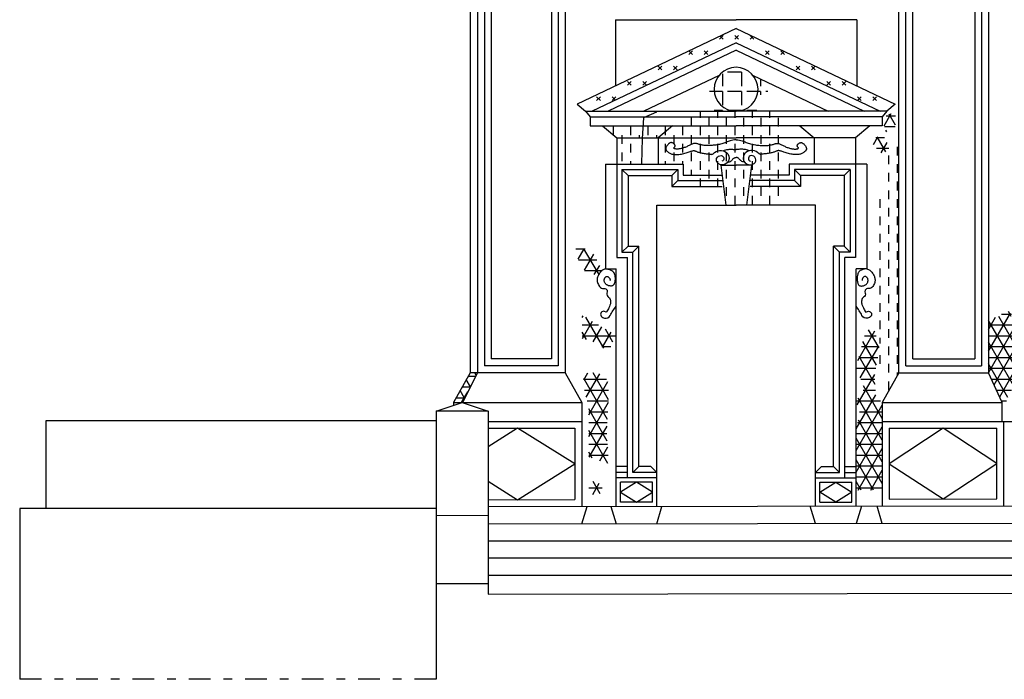
# Model space of a CAD drawing. Extents: x -62.7 to 21.3, y -16.8 to 42.6.
# Drawn here: x -25.9 to -14.6, y -0.8 to 6.8 of the extents above; entities that cross this region are included whole.
import ezdxf

# ---------------------------------------------------------------- set-up
doc = ezdxf.new("R2010")
doc.units = 0
doc.header["$MEASUREMENT"] = 0
doc.linetypes.add('TRATTOPUNTO', pattern=[0.55, 0.25, -0.15, 0, -0.15])
doc.layers.get('0').update_dxf_attribs({"linetype": 'CONTINUOUS'})
doc.layers.add('DEGRADI', color=2, linetype='CONTINUOUS')

# ---------------------------------------------------------------- blocks, each defined once
blk = doc.blocks.new('*X14')
at = {"color": 0}
for p, q in [((-19.51, 4.125), (-19.403, 4.125)), ((-19.482, 4.007), (-19.412, 4.127)), ((-19.242, 3.829), (-19.415, 4.127)), ((-19.478, 4), (-19.268, 4)), ((-19.411, 3.88), (-19.303, 4.066)), ((-19.408, 3.875), (-19.206, 3.875)), ((-19.296, 3.829), (-19.234, 3.936)), ((-19.437, 3.334), (-19.424, 3.356)), ((-19.431, 3.095), (-19.316, 3.294)), ((-19.188, 2.984), (-19.392, 3.338)), ((-19.437, 3.25), (-19.247, 3.25)), ((-19.31, 3.054), (-19.211, 3.226)), ((-19.083, 3.052), (-19.168, 3.2)), ((-19.388, 3.081), (-19.437, 3.166)), ((-19.437, 3.125), (-19.049, 3.125)), ((-19.201, 2.993), (-19.102, 3.165)), ((-19.21, 3), (-19.107, 3)), ((-19.418, 2.616), (-19.371, 2.698)), ((-19.145, 2.16), (-19.418, 2.634)), ((-19.418, 2.625), (-19.157, 2.625)), ((-19.389, 2.417), (-19.234, 2.686)), ((-19.132, 2.388), (-19.311, 2.698)), ((-19.408, 2.5), (-19.132, 2.5)), ((-19.361, 2.215), (-19.141, 2.597)), ((-19.379, 2.375), (-19.132, 2.375)), ((-19.361, 1.965), (-19.133, 2.36)), ((-19.146, 1.912), (-19.361, 2.285)), ((-19.361, 2.25), (-19.14, 2.25)), ((-19.361, 2.125), (-19.147, 2.125)), ((-19.355, 1.726), (-19.149, 2.082)), ((-19.142, 1.655), (-19.361, 2.035)), ((-19.361, 2), (-19.151, 2)), ((-19.361, 1.875), (-19.144, 1.875)), ((-19.234, 1.685), (-19.142, 1.844)), ((-19.321, 1.714), (-19.361, 1.785)), ((-19.361, 1.75), (-19.138, 1.75)), ((-19.361, 1.375), (-19.204, 1.375)), ((-19.315, 1.295), (-19.239, 1.426)), ((-19.228, 1.304), (-19.31, 1.447))]:
    blk.add_line(p, q, dxfattribs=at)
blk = doc.blocks.new('*X21')
at = {"color": 0}
for p, q in [((-14.491, 3.348), (-14.524, 3.406)), ((-14.752, 2.949), (-14.5, 3.386)), ((-14.752, 3.199), (-14.671, 3.339)), ((-14.401, 2.693), (-14.752, 3.301)), ((-14.398, 2.938), (-14.635, 3.348)), ((-14.601, 3.375), (-14.486, 3.375)), ((-14.752, 3.25), (-14.482, 3.25)), ((-14.752, 2.699), (-14.436, 3.246)), ((-14.398, 3.188), (-14.431, 3.245)), ((-14.752, 3.125), (-14.398, 3.125)), ((-14.465, 2.553), (-14.752, 3.051)), ((-14.752, 3), (-14.398, 3)), ((-14.688, 2.559), (-14.398, 3.062)), ((-14.752, 2.875), (-14.398, 2.875)), ((-14.528, 2.414), (-14.752, 2.801)), ((-14.752, 2.75), (-14.398, 2.75)), ((-14.624, 2.42), (-14.398, 2.812)), ((-14.719, 2.625), (-14.432, 2.625)), ((-14.661, 2.5), (-14.489, 2.5)), ((-14.604, 2.375), (-14.546, 2.375))]:
    blk.add_line(p, q, dxfattribs=at)
blk = doc.blocks.new('*X22')
at = {"color": 0}
for p, q in [((-16.258, 2.84), (-16.062, 3.181)), ((-16.014, 2.986), (-16.134, 3.195)), ((-16.182, 3.125), (-16.048, 3.125)), ((-16.23, 2.639), (-16.018, 3.005)), ((-16.215, 3), (-16.017, 3)), ((-16.043, 2.787), (-16.2, 3.058)), ((-16.249, 2.875), (-16.027, 2.875)), ((-16.058, 2.564), (-16.245, 2.888)), ((-16.274, 2.75), (-16.05, 2.75)), ((-16.265, 2.329), (-16.063, 2.678)), ((-16.224, 2.625), (-16.061, 2.625)), ((-16.198, 2.5), (-16.056, 2.5)), ((-15.977, 2.173), (-16.194, 2.548)), ((-16.279, 2.054), (-16.053, 2.445)), ((-15.977, 1.923), (-16.256, 2.407)), ((-16.279, 1.804), (-15.977, 2.327)), ((-16.276, 2.375), (-15.998, 2.375)), ((-16.238, 2.25), (-15.977, 2.25)), ((-16.279, 1.554), (-15.977, 2.077)), ((-16.264, 2.125), (-15.977, 2.125)), ((-15.977, 1.673), (-16.253, 2.151)), ((-16.279, 2), (-15.977, 2)), ((-15.977, 1.423), (-16.279, 1.946)), ((-16.279, 1.875), (-15.977, 1.875)), ((-16.255, 1.346), (-15.977, 1.827)), ((-16.279, 1.75), (-15.977, 1.75)), ((-16.077, 1.346), (-16.279, 1.696)), ((-16.279, 1.625), (-15.977, 1.625)), ((-16.279, 1.5), (-15.977, 1.5)), ((-16.11, 1.346), (-15.977, 1.577)), ((-16.221, 1.346), (-16.279, 1.446)), ((-16.279, 1.375), (-15.977, 1.375))]:
    blk.add_line(p, q, dxfattribs=at)
blk = doc.blocks.new('*X27')
at = {"color": 0}
for p, q in [((-17.854, 6.541), (-17.81, 6.585)), ((-17.678, 6.541), (-17.633, 6.585)), ((-17.633, 6.541), (-17.678, 6.585)), ((-17.457, 6.541), (-17.501, 6.585)), ((-17.81, 6.541), (-17.847, 6.577)), ((-17.501, 6.541), (-17.468, 6.573)), ((-18.208, 6.364), (-18.164, 6.408)), ((-18.164, 6.364), (-18.206, 6.406)), ((-18.031, 6.364), (-17.987, 6.408)), ((-17.987, 6.364), (-18.031, 6.408)), ((-17.46, 6.405), (-17.457, 6.408)), ((-17.324, 6.364), (-17.28, 6.408)), ((-17.28, 6.364), (-17.324, 6.408)), ((-17.103, 6.364), (-17.147, 6.408)), ((-17.147, 6.364), (-17.109, 6.402)), ((-18.562, 6.187), (-18.517, 6.231)), ((-18.517, 6.187), (-18.562, 6.231)), ((-18.385, 6.187), (-18.341, 6.231)), ((-18.341, 6.187), (-18.385, 6.231)), ((-16.971, 6.187), (-16.926, 6.231)), ((-16.926, 6.187), (-16.971, 6.231)), ((-16.794, 6.187), (-16.75, 6.231)), ((-16.75, 6.187), (-16.794, 6.231)), ((-18.915, 6.01), (-18.871, 6.055)), ((-18.871, 6.01), (-18.915, 6.055)), ((-18.738, 6.01), (-18.694, 6.055)), ((-18.694, 6.01), (-18.738, 6.055)), ((-16.617, 6.01), (-16.573, 6.055)), ((-16.573, 6.01), (-16.617, 6.055)), ((-16.44, 6.01), (-16.396, 6.055)), ((-16.396, 6.01), (-16.44, 6.055)), ((-19.401, 5.834), (-19.404, 5.837)), ((-19.269, 5.834), (-19.224, 5.878)), ((-19.224, 5.834), (-19.269, 5.878)), ((-19.092, 5.834), (-19.048, 5.878)), ((-19.053, 5.839), (-19.092, 5.878)), ((-16.219, 5.834), (-16.263, 5.878)), ((-16.262, 5.836), (-16.219, 5.878)), ((-16.087, 5.834), (-16.042, 5.878)), ((-16.042, 5.834), (-16.087, 5.878))]:
    blk.add_line(p, q, dxfattribs=at)
blk = doc.blocks.new('*X28')
at = {"color": 0}
for p, q in [((-17.82, 6.142), (-17.82, 6)), ((-17.6, 6.16), (-17.76, 6.16)), ((-17.6, 6.16), (-17.6, 6)), ((-17.38, 6.083), (-17.38, 6)), ((-17.82, 5.94), (-17.969, 5.94)), ((-17.82, 5.94), (-17.82, 5.78)), ((-17.6, 5.94), (-17.76, 5.94)), ((-17.6, 5.94), (-17.6, 5.78)), ((-17.38, 5.94), (-17.54, 5.94)), ((-17.38, 5.94), (-17.38, 5.9)), ((-17.298, 5.94), (-17.32, 5.94)), ((-17.82, 5.72), (-17.916, 5.72)), ((-17.82, 5.72), (-17.82, 5.712)), ((-17.6, 5.72), (-17.76, 5.72)), ((-17.6, 5.72), (-17.6, 5.712)), ((-17.424, 5.72), (-17.54, 5.72))]:
    blk.add_line(p, q, dxfattribs=at)
blk = doc.blocks.new('*X46')
at = {"color": 0}
for p, q in [((160.219, 123.008), (160.301, 123.149)), ((160.349, 123.017), (160.277, 123.143)), ((160.242, 123.125), (160.351, 123.125)), ((160.222, 123), (160.345, 123)), ((160.249, 122.94), (160.238, 122.959)), ((160.095, 122.793), (160.147, 122.883)), ((160.122, 122.875), (160.221, 122.875)), ((160.239, 122.708), (160.139, 122.881)), ((160.184, 122.697), (160.254, 122.818)), ((160.129, 122.75), (160.272, 122.75))]:
    blk.add_line(p, q, dxfattribs=at)
blk = doc.blocks.new('*X47')
at = {"color": 0}
for p, q in [((155.45, 120.003), (155.402, 120.085)), ((155.425, 120.125), (155.511, 120.125)), ((155.517, 120.136), (155.502, 120.163)), ((155.382, 119.871), (155.331, 119.958)), ((155.355, 120), (155.448, 120)), ((155.285, 119.875), (155.384, 119.875)), ((155.348, 119.821), (155.42, 119.946)), ((155.266, 119.821), (155.26, 119.831))]:
    blk.add_line(p, q, dxfattribs=at)
blk = doc.blocks.new('*X67')
at = {"color": 0}
for p, q in [((158.1, 123.1), (158.1, 123.177)), ((158.3, 123.1), (158.3, 123.177)), ((158.5, 123.1), (158.5, 123.177)), ((158.7, 123.1), (158.7, 123.177)), ((158.9, 123.1), (158.9, 123.177)), ((158, 123), (158, 123.1)), ((158.2, 123), (158.2, 123.1)), ((158.4, 123), (158.4, 123.1)), ((158.6, 123), (158.6, 123.1)), ((158.8, 123), (158.8, 123.1)), ((159, 123), (159, 123.1)), ((157, 123), (157, 123.007)), ((157.1, 122.901), (157.1, 123)), ((157.2, 123), (157.2, 123.007)), ((157.3, 122.9), (157.3, 123)), ((157.4, 123), (157.4, 123.007)), ((157.5, 122.9), (157.5, 123)), ((157.6, 123), (157.6, 123.007)), ((157.7, 122.9), (157.7, 123)), ((157.8, 123), (157.8, 123.007)), ((157.9, 122.9), (157.9, 123)), ((158.1, 122.9), (158.1, 123)), ((158.3, 122.9), (158.3, 123)), ((158.5, 122.9), (158.5, 123)), ((158.7, 122.9), (158.7, 123)), ((158.9, 122.9), (158.9, 123)), ((157.2, 122.8), (157.2, 122.9)), ((157.3, 122.7), (157.3, 122.8)), ((157.4, 122.87), (157.4, 122.9)), ((157.6, 122.87), (157.6, 122.9)), ((157.7, 122.7), (157.7, 122.8)), ((157.8, 122.8), (157.8, 122.9)), ((157.9, 122.7), (157.9, 122.8)), ((158, 122.8), (158, 122.9)), ((158.1, 122.7), (158.1, 122.8)), ((158.2, 122.8), (158.2, 122.9)), ((158.3, 122.7), (158.3, 122.8)), ((158.4, 122.8), (158.4, 122.9)), ((158.5, 122.7), (158.5, 122.8)), ((158.6, 122.8), (158.6, 122.9)), ((158.7, 122.7), (158.7, 122.8)), ((158.8, 122.8), (158.8, 122.9)), ((158.9, 122.7), (158.9, 122.8)), ((159, 122.8), (159, 122.9)), ((157.2, 122.6), (157.2, 122.7)), ((157.8, 122.6), (157.8, 122.7)), ((158, 122.6), (158, 122.7)), ((158.2, 122.6), (158.2, 122.7)), ((158.4, 122.6), (158.4, 122.7)), ((158.6, 122.6), (158.6, 122.7)), ((158.8, 122.6), (158.8, 122.7)), ((159, 122.6), (159, 122.7)), ((157.3, 122.574), (157.3, 122.6)), ((157.7, 122.566), (157.7, 122.6)), ((157.9, 122.566), (157.9, 122.6)), ((158.1, 122.5), (158.1, 122.6)), ((158.3, 122.5), (158.3, 122.6)), ((158.5, 122.5), (158.5, 122.6)), ((158.7, 122.5), (158.7, 122.6)), ((158.9, 122.5), (158.9, 122.6)), ((158, 122.439), (158, 122.5)), ((158.2, 122.4), (158.2, 122.5)), ((158.4, 122.4), (158.4, 122.5)), ((158.6, 122.4), (158.6, 122.5)), ((158.8, 122.4), (158.8, 122.5)), ((159, 122.4), (159, 122.5)), ((158.1, 122.309), (158.1, 122.4)), ((158.3, 122.309), (158.3, 122.4)), ((158.5, 122.3), (158.5, 122.4)), ((158.7, 122.3), (158.7, 122.4)), ((158.9, 122.3), (158.9, 122.4)), ((158.4, 122.2), (158.4, 122.3)), ((158.6, 122.2), (158.6, 122.3)), ((158.8, 122.2), (158.8, 122.3)), ((159, 122.2), (159, 122.3)), ((158.5, 122.1), (158.5, 122.2)), ((158.7, 122.1), (158.7, 122.2)), ((158.9, 122.1), (158.9, 122.2)), ((158.4, 122.096), (158.4, 122.1)), ((158.6, 122.096), (158.6, 122.1)), ((158.8, 122.096), (158.8, 122.1)), ((159, 122.096), (159, 122.1))]:
    blk.add_line(p, q, dxfattribs=at)

msp = doc.modelspace()

# ---------------------------------------------------------------- linework, layer by layer
for p, q in [((-20.728, 9.7), (-20.728, 2.698)), ((-20.643, 9.7), (-20.643, 2.698)), ((-19.631, 9.7), (-19.631, 2.698)), ((-15.786, 2.698), (-15.786, 9.7)), ((-14.752, 9.7), (-14.752, 2.698)), ((-20.563, 9.379), (-20.563, 2.778)), ((-19.711, 9.379), (-19.711, 2.778)), ((-15.706, 2.778), (-15.706, 9.379)), ((-14.832, 9.379), (-14.832, 2.778)), ((-20.483, 9.299), (-20.483, 2.858)), ((-19.791, 9.299), (-19.791, 2.858)), ((-15.626, 2.858), (-15.626, 9.299)), ((-14.912, 9.299), (-14.912, 2.858)), ((-19.053, 6.763), (-17.662, 6.763)), ((-19.053, 6.763), (-19.053, 6.004)), ((-16.27, 6.763), (-17.662, 6.763)), ((-16.27, 6.763), (-16.27, 6.004)), ((-17.662, 6.665), (-19.494, 5.794)), ((-17.662, 6.665), (-15.829, 5.794)), ((-17.662, 6.501), (-19.321, 5.712)), ((-17.662, 6.501), (-16.002, 5.712)), ((-17.662, 6.413), (-19.136, 5.712)), ((-17.662, 6.413), (-16.187, 5.712)), ((-17.857, 6.124), (-18.724, 5.712)), ((-17.466, 6.124), (-16.599, 5.712)), ((-19.494, 5.794), (-19.397, 5.712)), ((-15.829, 5.794), (-15.926, 5.712)), ((-19.397, 5.712), (-17.662, 5.712)), ((-19.397, 5.712), (-19.343, 5.645)), ((-15.926, 5.712), (-17.662, 5.712)), ((-15.926, 5.712), (-15.98, 5.645)), ((-19.343, 5.645), (-17.662, 5.645)), ((-19.343, 5.645), (-19.343, 5.542)), ((-15.98, 5.645), (-17.662, 5.645)), ((-15.98, 5.645), (-15.98, 5.542)), ((-19.343, 5.542), (-17.662, 5.542)), ((-19.202, 5.542), (-19.037, 5.405)), ((-18.396, 5.542), (-18.561, 5.405)), ((-15.98, 5.542), (-17.662, 5.542)), ((-16.927, 5.542), (-16.762, 5.405)), ((-16.121, 5.542), (-16.286, 5.405)), ((-19.037, 5.405), (-17.662, 5.405)), ((-19.037, 5.405), (-19.037, 4.027)), ((-18.561, 5.405), (-18.561, 5.101)), ((-16.286, 5.405), (-17.662, 5.405)), ((-16.762, 5.405), (-16.762, 5.101)), ((-16.286, 5.405), (-16.286, 4.027)), ((-19.168, 5.101), (-18.273, 5.101)), ((-19.168, 5.101), (-19.168, 3.897)), ((-18.977, 5.041), (-18.977, 4.087)), ((-18.977, 5.041), (-18.333, 5.041)), ((-18.977, 5.041), (-18.907, 4.971)), ((-18.333, 5.041), (-18.403, 4.971)), ((-18.333, 5.041), (-18.333, 4.914)), ((-18.273, 5.101), (-18.273, 4.974)), ((-17.837, 5.089), (-17.782, 4.631)), ((-17.837, 5.089), (-17.662, 5.089)), ((-17.486, 5.089), (-17.662, 5.089)), ((-17.486, 5.089), (-17.541, 4.631)), ((-17.05, 5.101), (-17.05, 4.974)), ((-16.155, 5.101), (-17.05, 5.101)), ((-16.99, 5.041), (-16.92, 4.971)), ((-16.99, 5.041), (-16.99, 4.914)), ((-16.346, 5.041), (-16.99, 5.041)), ((-16.346, 5.041), (-16.416, 4.971)), ((-16.346, 5.041), (-16.346, 4.087)), ((-16.155, 5.101), (-16.155, 3.897)), ((-18.907, 4.971), (-18.907, 4.157)), ((-18.907, 4.971), (-18.403, 4.971)), ((-18.403, 4.971), (-18.403, 4.844)), ((-18.333, 4.914), (-18.403, 4.844)), ((-18.333, 4.914), (-17.823, 4.914)), ((-18.273, 4.974), (-17.823, 4.974)), ((-17.05, 4.974), (-17.5, 4.974)), ((-16.99, 4.914), (-17.5, 4.914)), ((-16.99, 4.914), (-16.92, 4.844)), ((-16.92, 4.971), (-16.92, 4.844)), ((-16.416, 4.971), (-16.92, 4.971)), ((-16.416, 4.971), (-16.416, 4.157)), ((-18.403, 4.844), (-17.823, 4.844)), ((-16.92, 4.844), (-17.5, 4.844)), ((-18.576, 4.631), (-17.662, 4.631)), ((-18.576, 1.16), (-18.576, 4.631)), ((-16.747, 4.631), (-17.662, 4.631)), ((-16.747, 1.162), (-16.747, 4.631)), ((-18.977, 4.087), (-18.907, 4.157)), ((-18.977, 4.087), (-18.854, 4.087)), ((-18.907, 4.157), (-18.784, 4.157)), ((-18.854, 4.087), (-18.784, 4.157)), ((-18.854, 1.55), (-18.854, 4.087)), ((-18.784, 1.62), (-18.784, 4.157)), ((-16.469, 4.087), (-16.539, 4.157)), ((-16.416, 4.157), (-16.539, 4.157)), ((-16.539, 1.62), (-16.539, 4.157)), ((-16.346, 4.087), (-16.469, 4.087)), ((-16.469, 1.55), (-16.469, 4.087)), ((-16.346, 4.087), (-16.416, 4.157)), ((-19.037, 4.027), (-18.914, 4.027)), ((-18.914, 1.49), (-18.914, 4.027)), ((-16.409, 1.49), (-16.409, 4.027)), ((-16.286, 4.027), (-16.409, 4.027)), ((-19.168, 3.897), (-19.044, 3.897)), ((-19.044, 1.159), (-19.044, 3.897)), ((-16.155, 3.897), (-16.279, 3.897)), ((-16.279, 1.163), (-16.279, 3.897)), ((-19.791, 2.858), (-20.483, 2.858)), ((-15.626, 2.858), (-14.912, 2.858)), ((-19.711, 2.778), (-20.563, 2.778)), ((-15.706, 2.778), (-14.832, 2.778)), ((-20.728, 2.698), (-20.919, 2.356)), ((-20.643, 2.698), (-20.817, 2.356)), ((-19.631, 2.698), (-20.728, 2.698)), ((-19.631, 2.698), (-19.44, 2.356)), ((-15.786, 2.698), (-15.977, 2.356)), ((-15.786, 2.698), (-14.752, 2.698)), ((-14.595, 2.356), (-14.752, 2.698)), ((-21.119, 2.257), (-20.819, 2.357)), ((-20.919, 2.356), (-19.44, 2.356)), ((-20.919, 2.356), (-20.919, 2.324)), ((-20.819, 2.357), (-20.519, 2.257)), ((-19.44, 2.356), (-19.44, 1.159)), ((-15.977, 2.356), (-14.595, 2.356)), ((-15.977, 2.356), (-15.977, 1.164)), ((-14.595, 2.139), (-14.595, 2.356)), ((-21.119, 2.257), (-21.119, 0.267)), ((-20.519, 2.257), (-21.119, 2.257)), ((-20.519, 2.257), (-20.519, 0.267)), ((-25.619, 2.147), (-25.619, 1.137)), ((-21.119, 2.147), (-25.619, 2.147)), ((-20.519, 2.139), (-19.44, 2.139)), ((-20.519, 2.059), (-19.52, 2.059)), ((-20.18, 2.059), (-20.519, 1.847)), ((-19.52, 1.649), (-20.18, 2.059)), ((-19.52, 2.059), (-19.52, 1.238)), ((-15.977, 2.139), (-13.218, 2.139)), ((-15.897, 2.059), (-14.655, 2.059)), ((-15.897, 2.059), (-15.897, 1.244)), ((-15.276, 2.059), (-15.897, 1.651)), ((-14.655, 1.652), (-15.276, 2.059)), ((-14.655, 1.246), (-14.655, 2.059)), ((-14.575, 1.166), (-14.575, 2.139)), ((-20.18, 1.237), (-19.52, 1.649)), ((-18.914, 1.62), (-19.044, 1.62)), ((-18.784, 1.62), (-18.854, 1.55)), ((-18.646, 1.62), (-18.784, 1.62)), ((-18.646, 1.62), (-18.576, 1.55)), ((-16.677, 1.62), (-16.747, 1.55)), ((-16.677, 1.62), (-16.539, 1.62)), ((-16.539, 1.62), (-16.469, 1.55)), ((-16.409, 1.62), (-16.279, 1.62)), ((-15.897, 1.651), (-15.276, 1.245)), ((-15.276, 1.245), (-14.655, 1.652)), ((-18.914, 1.55), (-19.044, 1.55)), ((-18.576, 1.49), (-19.044, 1.49)), ((-18.576, 1.55), (-18.854, 1.55)), ((-16.747, 1.55), (-16.469, 1.55)), ((-16.747, 1.49), (-16.279, 1.49)), ((-16.409, 1.55), (-16.279, 1.55)), ((-20.519, 1.449), (-20.18, 1.237)), ((-18.626, 1.44), (-18.994, 1.44)), ((-18.994, 1.21), (-18.994, 1.44)), ((-18.81, 1.44), (-18.994, 1.325)), ((-18.626, 1.325), (-18.81, 1.44)), ((-18.626, 1.21), (-18.626, 1.44)), ((-16.697, 1.325), (-16.513, 1.44)), ((-16.697, 1.21), (-16.697, 1.44)), ((-16.697, 1.44), (-16.329, 1.44)), ((-16.513, 1.44), (-16.329, 1.325)), ((-16.329, 1.21), (-16.329, 1.44)), ((-18.994, 1.325), (-18.81, 1.21)), ((-18.81, 1.21), (-18.626, 1.325)), ((-16.513, 1.21), (-16.697, 1.325)), ((-16.329, 1.325), (-16.513, 1.21)), ((-21.119, 1.137), (-25.919, 1.137)), ((-25.919, 1.137), (-25.919, -0.832)), ((-20.519, 1.237), (-19.52, 1.238)), ((-20.519, 1.157), (-10.255, 1.172)), ((-19.44, 0.959), (-19.38, 1.159)), ((-19.104, 1.159), (-19.044, 0.959)), ((-18.626, 1.21), (-18.994, 1.21)), ((-18.576, 0.96), (-18.516, 1.16)), ((-16.748, 0.962), (-16.808, 1.162)), ((-16.697, 1.21), (-16.329, 1.21)), ((-16.218, 1.163), (-16.278, 0.963)), ((-15.977, 0.964), (-16.037, 1.164)), ((-15.897, 1.244), (-14.655, 1.246)), ((-21.119, 1.056), (-20.519, 1.057)), ((-20.519, 0.957), (-10.175, 0.972)), ((5.082, 0.758), (-20.519, 0.758)), ((5.082, 0.562), (-20.519, 0.562)), ((5.082, 0.365), (-20.519, 0.365))]:
    msp.add_line(p, q)
at = {"color": 4}
for p, q in [((-20.519, 0.267), (-21.119, 0.267)), ((-21.119, 0.267), (-21.119, -0.832)), ((-20.519, 0.267), (-20.519, 0.147)), ((-20.519, 0.147), (-9.951, 0.168))]:
    msp.add_line(p, q, dxfattribs=at)
at = {"color": 4, "linetype": 'TRATTOPUNTO'}
msp.add_line((-21.119, -0.832), (-25.919, -0.832), dxfattribs=at)
for points in [[(-17.662, 5.381), (-17.682, 5.38), (-17.7, 5.378), (-17.716, 5.375), (-17.73, 5.371), (-17.742, 5.367), (-17.754, 5.362), (-17.766, 5.357), (-17.778, 5.352), (-17.79, 5.347), (-17.802, 5.343), (-17.815, 5.339), (-17.828, 5.336), (-17.841, 5.332), (-17.855, 5.329), (-17.869, 5.327), (-17.883, 5.324), (-17.897, 5.322), (-17.911, 5.32), (-17.925, 5.319), (-17.939, 5.318), (-17.953, 5.317), (-17.967, 5.316), (-17.98, 5.316), (-17.993, 5.316), (-18.006, 5.316), (-18.018, 5.317), (-18.03, 5.318), (-18.041, 5.319), (-18.052, 5.321), (-18.062, 5.323), (-18.071, 5.325), (-18.08, 5.327), (-18.088, 5.33), (-18.096, 5.332), (-18.103, 5.335), (-18.11, 5.337), (-18.117, 5.339), (-18.124, 5.34), (-18.131, 5.341), (-18.138, 5.341), (-18.145, 5.34), (-18.153, 5.338), (-18.161, 5.335), (-18.169, 5.332), (-18.178, 5.328), (-18.187, 5.324), (-18.195, 5.32), (-18.204, 5.316), (-18.213, 5.311), (-18.222, 5.307), (-18.231, 5.303), (-18.24, 5.299), (-18.25, 5.295), (-18.259, 5.292), (-18.268, 5.289), (-18.277, 5.286), (-18.287, 5.283), (-18.296, 5.281), (-18.305, 5.279), (-18.314, 5.278), (-18.323, 5.277), (-18.331, 5.276), (-18.339, 5.276), (-18.347, 5.276), (-18.354, 5.276), (-18.36, 5.277), (-18.365, 5.278), (-18.37, 5.279), (-18.373, 5.28), (-18.376, 5.282), (-18.378, 5.284), (-18.379, 5.286), (-18.379, 5.288), (-18.379, 5.289), (-18.377, 5.292), (-18.375, 5.294), (-18.373, 5.296), (-18.371, 5.298), (-18.369, 5.301), (-18.368, 5.304), (-18.366, 5.307), (-18.366, 5.31), (-18.365, 5.313), (-18.366, 5.316), (-18.367, 5.32), (-18.368, 5.323), (-18.37, 5.327), (-18.373, 5.331), (-18.376, 5.334), (-18.38, 5.337), (-18.384, 5.341), (-18.388, 5.343), (-18.393, 5.346), (-18.398, 5.348), (-18.402, 5.349), (-18.407, 5.35), (-18.411, 5.35), (-18.416, 5.35), (-18.42, 5.348), (-18.424, 5.347), (-18.428, 5.344), (-18.432, 5.341), (-18.436, 5.338), (-18.44, 5.334), (-18.444, 5.33), (-18.448, 5.326), (-18.452, 5.321), (-18.456, 5.316), (-18.46, 5.311), (-18.463, 5.306), (-18.466, 5.301), (-18.469, 5.296), (-18.471, 5.291), (-18.472, 5.286), (-18.472, 5.282), (-18.472, 5.277), (-18.471, 5.272), (-18.469, 5.267), (-18.466, 5.262), (-18.463, 5.257), (-18.458, 5.252), (-18.453, 5.247), (-18.447, 5.242), (-18.441, 5.237), (-18.434, 5.233), (-18.426, 5.228), (-18.419, 5.224), (-18.411, 5.221), (-18.403, 5.218), (-18.394, 5.215), (-18.385, 5.213), (-18.376, 5.212), (-18.366, 5.211), (-18.356, 5.211), (-18.345, 5.211), (-18.333, 5.212), (-18.32, 5.214), (-18.307, 5.216), (-18.293, 5.218), (-18.279, 5.221), (-18.264, 5.225), (-18.251, 5.228), (-18.237, 5.232), (-18.225, 5.236), (-18.213, 5.24), (-18.203, 5.244), (-18.193, 5.247), (-18.184, 5.251), (-18.176, 5.253), (-18.168, 5.256), (-18.161, 5.257), (-18.154, 5.258), (-18.147, 5.258), (-18.141, 5.256), (-18.135, 5.255), (-18.129, 5.252), (-18.122, 5.25), (-18.116, 5.247), (-18.109, 5.244), (-18.101, 5.241), (-18.093, 5.238), (-18.084, 5.235), (-18.075, 5.233), (-18.064, 5.231), (-18.054, 5.229), (-18.043, 5.227), (-18.031, 5.225), (-18.019, 5.223), (-18.006, 5.222), (-17.994, 5.22), (-17.982, 5.219), (-17.97, 5.217), (-17.96, 5.216), (-17.952, 5.215), (-17.946, 5.215), (-17.942, 5.214)], [(-17.662, 5.381), (-17.641, 5.38), (-17.623, 5.378), (-17.607, 5.375), (-17.593, 5.371), (-17.581, 5.367), (-17.569, 5.362), (-17.557, 5.357), (-17.545, 5.352), (-17.533, 5.347), (-17.521, 5.343), (-17.508, 5.339), (-17.495, 5.336), (-17.482, 5.332), (-17.468, 5.329), (-17.454, 5.327), (-17.44, 5.324), (-17.426, 5.322), (-17.412, 5.32), (-17.398, 5.319), (-17.384, 5.318), (-17.37, 5.317), (-17.356, 5.316), (-17.343, 5.316), (-17.33, 5.316), (-17.317, 5.316), (-17.305, 5.317), (-17.293, 5.318), (-17.282, 5.319), (-17.271, 5.321), (-17.261, 5.323), (-17.252, 5.325), (-17.243, 5.327), (-17.235, 5.33), (-17.227, 5.332), (-17.22, 5.335), (-17.213, 5.337), (-17.206, 5.339), (-17.199, 5.34), (-17.192, 5.341), (-17.185, 5.341), (-17.178, 5.34), (-17.17, 5.338), (-17.162, 5.335), (-17.154, 5.332), (-17.145, 5.328), (-17.137, 5.324), (-17.128, 5.32), (-17.119, 5.316), (-17.11, 5.311), (-17.101, 5.307), (-17.092, 5.303), (-17.083, 5.299), (-17.074, 5.295), (-17.064, 5.292), (-17.055, 5.289), (-17.046, 5.286), (-17.036, 5.283), (-17.027, 5.281), (-17.018, 5.279), (-17.009, 5.278), (-17, 5.277), (-16.992, 5.276), (-16.984, 5.276), (-16.976, 5.276), (-16.97, 5.276), (-16.964, 5.277), (-16.958, 5.278), (-16.954, 5.279), (-16.95, 5.28), (-16.947, 5.282), (-16.945, 5.284), (-16.944, 5.286), (-16.944, 5.288), (-16.944, 5.289), (-16.946, 5.292), (-16.948, 5.294), (-16.95, 5.296), (-16.952, 5.298), (-16.954, 5.301), (-16.956, 5.304), (-16.957, 5.307), (-16.957, 5.31), (-16.958, 5.313), (-16.957, 5.316), (-16.956, 5.32), (-16.955, 5.323), (-16.953, 5.327), (-16.95, 5.331), (-16.947, 5.334), (-16.943, 5.337), (-16.939, 5.341), (-16.935, 5.343), (-16.93, 5.346), (-16.925, 5.348), (-16.921, 5.349), (-16.916, 5.35), (-16.912, 5.35), (-16.907, 5.35), (-16.903, 5.348), (-16.899, 5.347), (-16.895, 5.344), (-16.891, 5.341), (-16.887, 5.338), (-16.883, 5.334), (-16.879, 5.33), (-16.875, 5.326), (-16.871, 5.321), (-16.867, 5.316), (-16.863, 5.311), (-16.86, 5.306), (-16.857, 5.301), (-16.854, 5.296), (-16.853, 5.291), (-16.851, 5.286), (-16.851, 5.282), (-16.851, 5.277), (-16.852, 5.272), (-16.854, 5.267), (-16.857, 5.262), (-16.86, 5.257), (-16.865, 5.252), (-16.87, 5.247), (-16.876, 5.242), (-16.882, 5.237), (-16.889, 5.233), (-16.897, 5.228), (-16.904, 5.224), (-16.912, 5.221), (-16.921, 5.218), (-16.929, 5.215), (-16.938, 5.213), (-16.947, 5.212), (-16.957, 5.211), (-16.967, 5.211), (-16.978, 5.211), (-16.99, 5.212), (-17.003, 5.214), (-17.016, 5.216), (-17.03, 5.218), (-17.045, 5.221), (-17.059, 5.225), (-17.073, 5.228), (-17.086, 5.232), (-17.098, 5.236), (-17.11, 5.24), (-17.12, 5.244), (-17.13, 5.247), (-17.139, 5.251), (-17.147, 5.253), (-17.155, 5.256), (-17.162, 5.257), (-17.169, 5.258), (-17.176, 5.258), (-17.182, 5.256), (-17.188, 5.255), (-17.194, 5.252), (-17.201, 5.25), (-17.207, 5.247), (-17.214, 5.244), (-17.222, 5.241), (-17.23, 5.238), (-17.239, 5.235), (-17.249, 5.233), (-17.259, 5.231), (-17.269, 5.229), (-17.28, 5.227), (-17.292, 5.225), (-17.304, 5.223), (-17.317, 5.222), (-17.329, 5.22), (-17.342, 5.219), (-17.353, 5.217), (-17.363, 5.216), (-17.371, 5.215), (-17.378, 5.215), (-17.381, 5.214)], [(-17.81, 5.256), (-17.795, 5.262), (-17.782, 5.266), (-17.77, 5.269), (-17.76, 5.271), (-17.75, 5.272), (-17.74, 5.273), (-17.731, 5.273), (-17.722, 5.273), (-17.713, 5.273), (-17.703, 5.273), (-17.694, 5.272), (-17.685, 5.272), (-17.677, 5.272), (-17.669, 5.272), (-17.662, 5.271)], [(-17.513, 5.256), (-17.528, 5.262), (-17.541, 5.266), (-17.553, 5.269), (-17.563, 5.271), (-17.573, 5.272), (-17.583, 5.273), (-17.592, 5.273), (-17.601, 5.273), (-17.611, 5.273), (-17.62, 5.273), (-17.629, 5.272), (-17.638, 5.272), (-17.646, 5.272), (-17.654, 5.272), (-17.662, 5.271)], [(-17.76, 5.123), (-17.755, 5.124), (-17.739, 5.129), (-17.728, 5.134), (-17.719, 5.14), (-17.712, 5.145), (-17.707, 5.15), (-17.703, 5.155), (-17.698, 5.16), (-17.694, 5.165), (-17.689, 5.169), (-17.685, 5.172), (-17.68, 5.175), (-17.674, 5.177), (-17.668, 5.178), (-17.662, 5.179)], [(-17.563, 5.123), (-17.568, 5.124), (-17.584, 5.129), (-17.595, 5.134), (-17.604, 5.14), (-17.611, 5.145), (-17.616, 5.15), (-17.621, 5.155), (-17.625, 5.16), (-17.629, 5.165), (-17.634, 5.169), (-17.638, 5.172), (-17.643, 5.175), (-17.649, 5.177), (-17.655, 5.178), (-17.662, 5.179)], [(-19.168, 3.897), (-19.142, 3.892), (-19.121, 3.887), (-19.105, 3.881), (-19.093, 3.875), (-19.084, 3.869), (-19.078, 3.862), (-19.073, 3.855), (-19.069, 3.848), (-19.066, 3.84), (-19.064, 3.832), (-19.061, 3.824), (-19.059, 3.815), (-19.058, 3.806), (-19.057, 3.797), (-19.056, 3.788), (-19.056, 3.779), (-19.057, 3.769), (-19.058, 3.76), (-19.059, 3.751), (-19.061, 3.742), (-19.063, 3.734), (-19.066, 3.726), (-19.069, 3.719), (-19.073, 3.713), (-19.077, 3.708), (-19.081, 3.705), (-19.086, 3.702), (-19.091, 3.7), (-19.096, 3.699), (-19.101, 3.698), (-19.107, 3.698), (-19.113, 3.699), (-19.119, 3.7), (-19.125, 3.701), (-19.131, 3.702), (-19.137, 3.704), (-19.143, 3.707), (-19.149, 3.71), (-19.154, 3.713), (-19.159, 3.717), (-19.164, 3.721), (-19.168, 3.726), (-19.172, 3.731), (-19.175, 3.736), (-19.178, 3.742), (-19.18, 3.747), (-19.181, 3.753), (-19.182, 3.759), (-19.182, 3.766), (-19.181, 3.772), (-19.18, 3.778), (-19.178, 3.783), (-19.176, 3.789), (-19.173, 3.793), (-19.17, 3.798), (-19.166, 3.801), (-19.162, 3.804), (-19.158, 3.806), (-19.154, 3.807), (-19.149, 3.808), (-19.145, 3.807), (-19.14, 3.806), (-19.136, 3.804), (-19.131, 3.801), (-19.127, 3.797), (-19.123, 3.793), (-19.12, 3.788), (-19.118, 3.783), (-19.116, 3.777), (-19.115, 3.772), (-19.115, 3.766), (-19.117, 3.761)], [(-16.155, 3.897), (-16.181, 3.892), (-16.202, 3.887), (-16.218, 3.881), (-16.23, 3.875), (-16.239, 3.869), (-16.246, 3.862), (-16.25, 3.855), (-16.254, 3.848), (-16.257, 3.84), (-16.26, 3.832), (-16.262, 3.824), (-16.264, 3.815), (-16.265, 3.806), (-16.266, 3.797), (-16.267, 3.788), (-16.267, 3.779), (-16.266, 3.769), (-16.265, 3.76), (-16.264, 3.751), (-16.262, 3.742), (-16.26, 3.734), (-16.257, 3.726), (-16.254, 3.719), (-16.25, 3.713), (-16.246, 3.708), (-16.242, 3.705), (-16.237, 3.702), (-16.233, 3.7), (-16.227, 3.699), (-16.222, 3.698), (-16.216, 3.698), (-16.21, 3.699), (-16.204, 3.7), (-16.198, 3.701), (-16.192, 3.702), (-16.186, 3.704), (-16.18, 3.707), (-16.174, 3.71), (-16.169, 3.713), (-16.164, 3.717), (-16.159, 3.721), (-16.155, 3.726), (-16.151, 3.731), (-16.148, 3.736), (-16.145, 3.742), (-16.143, 3.747), (-16.142, 3.753), (-16.141, 3.759), (-16.141, 3.766), (-16.142, 3.772), (-16.143, 3.778), (-16.145, 3.783), (-16.147, 3.789), (-16.15, 3.793), (-16.153, 3.798), (-16.157, 3.801), (-16.161, 3.804), (-16.165, 3.806), (-16.169, 3.807), (-16.174, 3.808), (-16.178, 3.807), (-16.183, 3.806), (-16.188, 3.804), (-16.192, 3.801), (-16.196, 3.797), (-16.2, 3.793), (-16.203, 3.788), (-16.205, 3.783), (-16.207, 3.777), (-16.208, 3.772), (-16.208, 3.766), (-16.206, 3.761)]]:
    msp.add_lwpolyline(points)
for points in [[(-17.942, 5.214), (-17.926, 5.222), (-17.909, 5.237, -0.423376), (-17.759, 5.221, -0.874092), (-17.869, 5.108, -0.761044), (-17.833, 5.2, -0.810494), (-17.826, 5.136, -0.87202)], [(-17.381, 5.214), (-17.397, 5.222), (-17.414, 5.237, 0.423376), (-17.564, 5.221, 0.874092), (-17.455, 5.108, 0.761044), (-17.49, 5.2, 0.810494), (-17.497, 5.136, 0.87202)], [(-19.168, 3.897, 0.062327), (-19.204, 3.879, 0.076915), (-19.227, 3.857, 0.059975), (-19.252, 3.817, 0.071276), (-19.263, 3.779, 0.10938), (-19.259, 3.739, 0.0831), (-19.236, 3.692, 0.276804), (-19.188, 3.671, -0.338485), (-19.149, 3.649, -0.212586), (-19.15, 3.617, 0.232679), (-19.149, 3.588, 0.156908), (-19.131, 3.57, -0.181453), (-19.116, 3.553, -0.095716), (-19.108, 3.514, -0.096212), (-19.116, 3.476, -0.015767), (-19.128, 3.447, -0.017981), (-19.141, 3.423, -0.021399), (-19.154, 3.402, -0.082456), (-19.158, 3.398, -0.3719)], [(-16.155, 3.897, -0.062327), (-16.12, 3.879, -0.076915), (-16.096, 3.857, -0.059975), (-16.072, 3.817, -0.071276), (-16.061, 3.779, -0.10938), (-16.064, 3.739, -0.0831), (-16.087, 3.692, -0.276804), (-16.135, 3.671, 0.338485), (-16.174, 3.649, 0.212586), (-16.173, 3.617, -0.232679), (-16.174, 3.588, -0.156908), (-16.192, 3.57, 0.181453), (-16.208, 3.553, 0.095716), (-16.215, 3.514, 0.096212), (-16.208, 3.476, 0.015767), (-16.195, 3.447, 0.017981), (-16.183, 3.423, 0.021399), (-16.169, 3.402, 0.082456), (-16.165, 3.398, 0.3719)], [(-19.158, 3.398), (-19.177, 3.405, 0.752466), (-19.216, 3.352, 0.186372), (-19.177, 3.328, 0.333036), (-19.112, 3.359, -0.051216), (-19.044, 3.465, 0.111547)], [(-16.165, 3.398), (-16.147, 3.405, -0.752466), (-16.107, 3.352, -0.186372), (-16.147, 3.328, -0.333036), (-16.211, 3.359, 0.051216), (-16.279, 3.465, -0.111547)]]:
    msp.add_lwpolyline(points, format="xyb")
for start, end in [(90, 270), (270, 90)]:
    msp.add_arc((-17.662, 5.964), 0.253, start, end)
at = {"layer": 'DEGRADI', "color": 2}
for p, q in [((-15.8, 5.2), (-15.8, 5.3)), ((-15.9, 5.1), (-15.9, 5.2)), ((-15.9, 4.9), (-15.9, 5)), ((-15.8, 5), (-15.8, 5.1)), ((-15.8, 4.8), (-15.8, 4.9)), ((-15.9, 4.7), (-15.9, 4.8)), ((-16, 4.6), (-16, 4.7)), ((-15.8, 4.6), (-15.8, 4.7)), ((-15.9, 4.5), (-15.9, 4.6)), ((-16, 4.4), (-16, 4.5)), ((-15.8, 4.4), (-15.8, 4.5)), ((-15.9, 4.3), (-15.9, 4.4)), ((-16, 4.2), (-16, 4.3)), ((-15.9, 4.1), (-15.9, 4.2)), ((-15.8, 4.2), (-15.8, 4.3)), ((-16, 4), (-16, 4.1)), ((-15.8, 4), (-15.8, 4.1)), ((-15.9, 3.9), (-15.9, 4)), ((-16, 3.8), (-16, 3.9)), ((-15.8, 3.8), (-15.8, 3.9)), ((-15.9, 3.7), (-15.9, 3.8)), ((-16, 3.6), (-16, 3.7)), ((-15.8, 3.6), (-15.8, 3.7)), ((-15.9, 3.5), (-15.9, 3.6)), ((-16, 3.4), (-16, 3.5)), ((-15.8, 3.4), (-15.8, 3.5)), ((-16, 3.2), (-16, 3.3)), ((-15.9, 3.3), (-15.9, 3.4)), ((-15.8, 3.2), (-15.8, 3.3)), ((-15.9, 3.1), (-15.9, 3.2)), ((-16, 3.034), (-16, 3.1)), ((-15.8, 3), (-15.8, 3.1)), ((-15.9, 2.9), (-15.9, 3)), ((-16, 2.8), (-16, 2.9)), ((-15.8, 2.8), (-15.8, 2.9)), ((-15.9, 2.7), (-15.9, 2.8)), ((-15.8, 2.673), (-15.8, 2.7)), ((-15.9, 2.5), (-15.9, 2.6))]:
    msp.add_line(p, q, dxfattribs=at)
at = {"layer": 'DEGRADI', "color": 4}
msp.add_lwpolyline([(-18.581, 5.7), (-18.731, 5.634), (-18.743, 5.399), (-18.754, 5.107)], dxfattribs=at)

# ---------------------------------------------------------------- block references
at = {"layer": 'DEGRADI', "color": 2}
for name, p in [('*X27', (0, 0)), ('*X28', (0, 0)), ('*X67', (-176.174, -117.465)), ('*X46', (-176.174, -117.465)), ('*X14', (0, 0)), ('*X21', (0, 0)), ('*X22', (0, 0)), ('*X47', (-176.174, -117.465))]:
    msp.add_blockref(name, p, dxfattribs=at)

doc.saveas('drawing.dxf')
